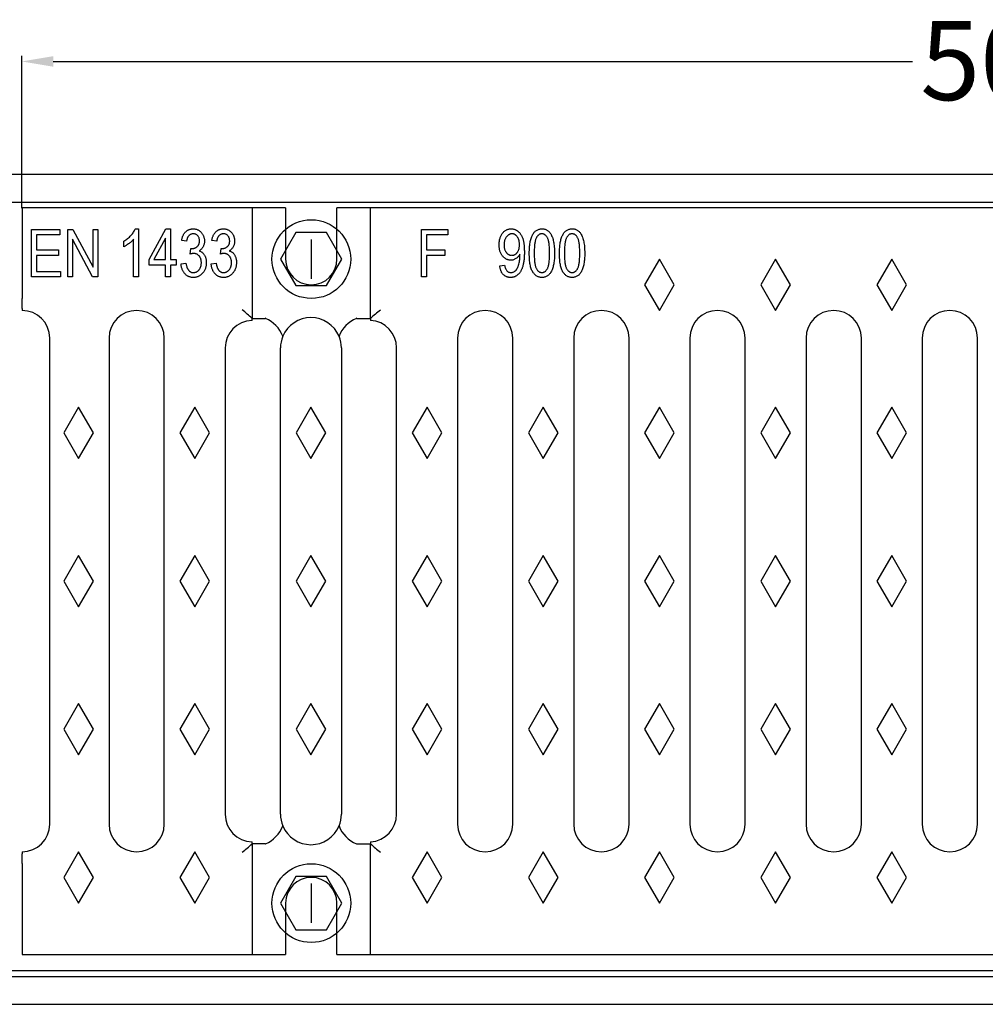
# Model space of a CAD drawing. Units: inches. Extents: x -829 to 876, y -724 to 369.
# Drawn here: x -1 to 243, y -686 to -437 of the extents above; entities that cross this region are included whole.
import ezdxf

# ---------------------------------------------------------------- set-up
doc = ezdxf.new("R2010")
doc.units = ezdxf.units.IN
for name, color, linetype in [('-D1-[Secció i Contorns]', 20, 'Continuous'), ('-D2- REJAS', 164, 'Continuous'), ('-D2-[Peça i El. Ppals]', 144, 'Continuous'), ('_COTAS', 10, 'Continuous')]:
    doc.layers.add(name, color=color, linetype=linetype)
doc.styles.add('DIN ACO', font='arial.ttf')
doc.dimstyles.new('ACO SANITARY GRAN', dxfattribs={"dimtxt": 20, "dimasz": 8, "dimexe": 1.4, "dimexo": 0, "dimgap": 2, "dimtad": 1, "dimdec": 1, "dimzin": 9, "dimtxsty": 'DIN ACO', "dimcen": 3, "dimclrd": 157, "dimclre": 157, "dimclrt": 256, "dimadec": 0, "dimazin": 0, "dimtfac": 0.875, "dimtdec": 1, "dimtmove": 2, "dimatfit": 3, "dimfxl": 1, "dimtolj": 1, "dimlwd": 25, "dimlwe": 25, "dimarcsym": 0})

# ---------------------------------------------------------------- blocks, each defined once
blk = doc.blocks.new('*D9')
at = {"layer": '_COTAS', "color": 157, "lineweight": 25, "transparency": 16777216}
for p, q in [((-0.57, -484.76), (-0.57, -446.24)), ((7.43, -447.64), (224.87, -447.64)), ((490.53, -447.64), (272.99, -447.64)), ((498.53, -484.66), (498.53, -446.24))]:
    blk.add_line(p, q, dxfattribs=at)
at = {"layer": '_COTAS', "color": 157, "transparency": 16777216}
for points in [[(7.43, -446.31), (7.43, -448.97), (-0.57, -447.64)], [(490.53, -446.31), (490.53, -448.97), (498.53, -447.64)]]:
    blk.add_solid(points, dxfattribs=at)
at = {"layer": 'Defpoints', "color": 0, "transparency": 16777216}
for p in [(-0.57, -447.64), (-0.57, -484.76), (498.53, -484.66)]:
    blk.add_point(p, dxfattribs=at)
at = {"layer": '_COTAS', "transparency": 16777216, "insert": (226.87, -437.43), "char_height": 20, "attachment_point": 1, "style": 'DIN ACO'}
blk.add_mtext('\\A1;500', dxfattribs=at)
blk = doc.blocks.new('Grelha F900')
at = {"layer": '-D2- REJAS'}
for p, q in [((-432.21, 189), (-498.91, 189)), ((-498.91, 189), (-498.91, 165.99)), ((-432.21, 189), (-432.21, 176)), ((-79.61, 189), (-419.21, 189)), ((-419.21, 176), (-419.21, 189)), ((-432.21, 13), (-432.21, 0)), ((-419.21, 0), (-419.21, 13)), ((-419.21, 0), (-79.61, 0)), ((-498.91, 0), (-432.21, 0))]:
    blk.add_line(p, q, dxfattribs=at)
for centre, start, end in [((-425.71, 176), 180, 0), ((-425.71, 13), 0, 180)]:
    blk.add_arc(centre, 6.5, start, end, dxfattribs=at)
at = {"layer": '-D2-[Peça i El. Ppals]'}
for p, q in [((-440.71, 189), (-440.71, 160.98)), ((-410.71, 160.97), (-410.71, 189)), ((-496.55, 171.5), (-496.55, 183.5)), ((-496.55, 183.5), (-489.38, 183.5)), ((-489.38, 182.1), (-495.3, 182.1)), ((-495.3, 182.1), (-495.3, 178.36)), ((-489.38, 183.5), (-489.38, 182.1)), ((-487.35, 171.5), (-487.35, 183.5)), ((-487.35, 183.5), (-486.03, 183.5)), ((-486.03, 183.5), (-480.96, 173.94)), ((-480.96, 173.94), (-480.96, 183.5)), ((-480.96, 183.5), (-479.72, 183.5)), ((-479.72, 183.5), (-479.72, 171.5)), ((-470.24, 183.66), (-469.43, 183.66)), ((-469.43, 183.66), (-469.43, 171.5)), ((-466.78, 175.86), (-462.5, 183.66)), ((-462.5, 183.66), (-461.33, 183.66)), ((-461.33, 183.66), (-461.33, 175.86)), ((-397.82, 183.5), (-391.12, 183.5)), ((-397.82, 171.5), (-397.82, 183.5)), ((-391.12, 182.1), (-396.57, 182.1)), ((-396.57, 182.1), (-396.57, 178.36)), ((-391.12, 183.5), (-391.12, 182.1)), ((-481.05, 171.5), (-486.11, 181.05)), ((-486.11, 181.05), (-486.11, 171.5)), ((-473.17, 179.14), (-473.17, 180.54)), ((-470.68, 171.5), (-470.68, 181.01)), ((-462.58, 181.29), (-465.55, 175.86)), ((-462.58, 175.86), (-462.58, 181.29)), ((-457.28, 180.54), (-458.52, 180.69)), ((-449.64, 180.54), (-450.89, 180.69)), ((-425.71, 181), (-425.71, 171)), ((-495.3, 178.36), (-489.69, 178.36)), ((-489.69, 176.95), (-495.3, 176.95)), ((-495.3, 176.95), (-495.3, 172.9)), ((-489.69, 178.36), (-489.69, 176.95)), ((-456.34, 177.26), (-456.19, 178.67)), ((-456.19, 178.67), (-456, 178.65)), ((-448.71, 177.26), (-448.55, 178.67)), ((-448.55, 178.67), (-448.36, 178.65)), ((-396.57, 178.36), (-391.89, 178.36)), ((-391.89, 176.95), (-396.57, 176.95)), ((-396.57, 176.95), (-396.57, 171.5)), ((-391.89, 178.36), (-391.89, 176.95)), ((-372.92, 176.94), (-372.92, 177.23)), ((-466.78, 174.46), (-466.78, 175.86)), ((-462.58, 174.46), (-466.78, 174.46)), ((-465.55, 175.86), (-462.58, 175.86)), ((-462.58, 171.5), (-462.58, 174.46)), ((-461.33, 175.86), (-459.93, 175.86)), ((-459.93, 174.46), (-461.33, 174.46)), ((-461.33, 174.46), (-461.33, 171.5)), ((-459.93, 175.86), (-459.93, 174.46)), ((-458.68, 174.77), (-457.43, 174.93)), ((-451.04, 174.77), (-449.8, 174.93)), ((-378.02, 174.31), (-376.78, 174.46)), ((-337.61, 176), (-341.36, 169.5)), ((-333.86, 169.5), (-337.61, 176)), ((-308.21, 176), (-311.96, 169.5)), ((-304.46, 169.5), (-308.21, 176)), ((-278.81, 176), (-282.56, 169.5)), ((-275.06, 169.5), (-278.81, 176)), ((-495.3, 172.9), (-489.22, 172.9)), ((-489.22, 172.9), (-489.22, 171.5)), ((-489.22, 171.5), (-496.55, 171.5)), ((-486.11, 171.5), (-487.35, 171.5)), ((-479.72, 171.5), (-481.05, 171.5)), ((-469.43, 171.5), (-470.68, 171.5)), ((-461.33, 171.5), (-462.58, 171.5)), ((-396.57, 171.5), (-397.82, 171.5)), ((-341.36, 169.5), (-337.61, 163)), ((-337.61, 163), (-333.86, 169.5)), ((-311.96, 169.5), (-308.21, 163)), ((-308.21, 163), (-304.46, 169.5)), ((-282.56, 169.5), (-278.81, 163)), ((-278.81, 163), (-275.06, 169.5)), ((-498.91, 163.5), (-498.91, 165.99)), ((-498.91, 163.5), (-498.91, 163)), ((-440.71, 160.98), (-440.72, 161)), ((-440.71, 161), (-437.42, 161)), ((-440.71, 160.5), (-440.71, 160.98)), ((-414.19, 161), (-410.71, 161)), ((-410.7, 160.99), (-410.71, 160.97)), ((-410.71, 160.97), (-410.71, 160.49)), ((-491.91, 33), (-491.91, 156)), ((-476.91, 156), (-476.91, 33)), ((-462.91, 33), (-462.91, 156)), ((-388.71, 156), (-388.71, 33)), ((-374.71, 33), (-374.71, 156)), ((-359.31, 156), (-359.31, 33)), ((-345.31, 33), (-345.31, 156)), ((-329.91, 156), (-329.91, 33)), ((-315.91, 33), (-315.91, 156)), ((-300.51, 156), (-300.51, 33)), ((-286.51, 33), (-286.51, 156)), ((-271.11, 156), (-271.11, 33)), ((-257.11, 33), (-257.11, 156)), ((-447.51, 153.5), (-447.51, 35.5)), ((-433.51, 35.5), (-433.51, 153.5)), ((-418.11, 153.5), (-418.11, 35.5)), ((-404.11, 35.5), (-404.11, 153.5)), ((-484.61, 138.5), (-488.36, 132)), ((-480.86, 132), (-484.61, 138.5)), ((-455.21, 138.5), (-458.96, 132)), ((-451.46, 132), (-455.21, 138.5)), ((-425.81, 138.5), (-429.56, 132)), ((-422.06, 132), (-425.81, 138.5)), ((-396.41, 138.5), (-400.16, 132)), ((-392.66, 132), (-396.41, 138.5)), ((-367.01, 138.5), (-370.76, 132)), ((-363.26, 132), (-367.01, 138.5)), ((-337.61, 138.5), (-341.36, 132)), ((-333.86, 132), (-337.61, 138.5)), ((-308.21, 138.5), (-311.96, 132)), ((-304.46, 132), (-308.21, 138.5)), ((-278.81, 138.5), (-282.56, 132)), ((-275.06, 132), (-278.81, 138.5)), ((-488.36, 132), (-484.61, 125.5)), ((-484.61, 125.5), (-480.86, 132)), ((-458.96, 132), (-455.21, 125.5)), ((-455.21, 125.5), (-451.46, 132)), ((-429.56, 132), (-425.81, 125.5)), ((-425.81, 125.5), (-422.06, 132)), ((-400.16, 132), (-396.41, 125.5)), ((-396.41, 125.5), (-392.66, 132)), ((-370.76, 132), (-367.01, 125.5)), ((-367.01, 125.5), (-363.26, 132)), ((-341.36, 132), (-337.61, 125.5)), ((-337.61, 125.5), (-333.86, 132)), ((-311.96, 132), (-308.21, 125.5)), ((-308.21, 125.5), (-304.46, 132)), ((-282.56, 132), (-278.81, 125.5)), ((-278.81, 125.5), (-275.06, 132)), ((-484.61, 101), (-488.36, 94.5)), ((-480.86, 94.5), (-484.61, 101)), ((-455.21, 101), (-458.96, 94.5)), ((-451.46, 94.5), (-455.21, 101)), ((-425.81, 101), (-429.56, 94.5)), ((-422.06, 94.5), (-425.81, 101)), ((-396.41, 101), (-400.16, 94.5)), ((-392.66, 94.5), (-396.41, 101)), ((-367.01, 101), (-370.76, 94.5)), ((-363.26, 94.5), (-367.01, 101)), ((-337.61, 101), (-341.36, 94.5)), ((-333.86, 94.5), (-337.61, 101)), ((-308.21, 101), (-311.96, 94.5)), ((-304.46, 94.5), (-308.21, 101)), ((-278.81, 101), (-282.56, 94.5)), ((-275.06, 94.5), (-278.81, 101)), ((-488.36, 94.5), (-484.61, 88)), ((-484.61, 88), (-480.86, 94.5)), ((-458.96, 94.5), (-455.21, 88)), ((-455.21, 88), (-451.46, 94.5)), ((-429.56, 94.5), (-425.81, 88)), ((-425.81, 88), (-422.06, 94.5)), ((-400.16, 94.5), (-396.41, 88)), ((-396.41, 88), (-392.66, 94.5)), ((-370.76, 94.5), (-367.01, 88)), ((-367.01, 88), (-363.26, 94.5)), ((-341.36, 94.5), (-337.61, 88)), ((-337.61, 88), (-333.86, 94.5)), ((-311.96, 94.5), (-308.21, 88)), ((-308.21, 88), (-304.46, 94.5)), ((-282.56, 94.5), (-278.81, 88)), ((-278.81, 88), (-275.06, 94.5)), ((-484.61, 63.5), (-488.36, 57)), ((-480.86, 57), (-484.61, 63.5)), ((-455.21, 63.5), (-458.96, 57)), ((-451.46, 57), (-455.21, 63.5)), ((-425.81, 63.5), (-429.56, 57)), ((-422.06, 57), (-425.81, 63.5)), ((-396.41, 63.5), (-400.16, 57)), ((-392.66, 57), (-396.41, 63.5)), ((-367.01, 63.5), (-370.76, 57)), ((-363.26, 57), (-367.01, 63.5)), ((-337.61, 63.5), (-341.36, 57)), ((-333.86, 57), (-337.61, 63.5)), ((-308.21, 63.5), (-311.96, 57)), ((-304.46, 57), (-308.21, 63.5)), ((-278.81, 63.5), (-282.56, 57)), ((-275.06, 57), (-278.81, 63.5)), ((-488.36, 57), (-484.61, 50.5)), ((-484.61, 50.5), (-480.86, 57)), ((-458.96, 57), (-455.21, 50.5)), ((-455.21, 50.5), (-451.46, 57)), ((-429.56, 57), (-425.81, 50.5)), ((-425.81, 50.5), (-422.06, 57)), ((-400.16, 57), (-396.41, 50.5)), ((-396.41, 50.5), (-392.66, 57)), ((-370.76, 57), (-367.01, 50.5)), ((-367.01, 50.5), (-363.26, 57)), ((-341.36, 57), (-337.61, 50.5)), ((-337.61, 50.5), (-333.86, 57)), ((-311.96, 57), (-308.21, 50.5)), ((-308.21, 50.5), (-304.46, 57)), ((-282.56, 57), (-278.81, 50.5)), ((-278.81, 50.5), (-275.06, 57)), ((-440.72, 28), (-440.71, 28.02)), ((-440.71, 28.02), (-440.71, 28.5)), ((-440.71, 28.02), (-440.71, 0)), ((-437.42, 28), (-440.71, 28)), ((-414.19, 28), (-410.71, 28)), ((-410.71, 28.51), (-410.71, 28.03)), ((-410.71, 0), (-410.71, 28.03)), ((-410.71, 28.03), (-410.7, 28.01)), ((-498.91, 26), (-498.91, 25.5)), ((-498.91, 23.01), (-498.91, 25.5)), ((-484.61, 26), (-488.36, 19.5)), ((-480.86, 19.5), (-484.61, 26)), ((-455.21, 26), (-458.96, 19.5)), ((-451.46, 19.5), (-455.21, 26)), ((-396.41, 26), (-400.16, 19.5)), ((-392.66, 19.5), (-396.41, 26)), ((-367.01, 26), (-370.76, 19.5)), ((-363.26, 19.5), (-367.01, 26)), ((-337.61, 26), (-341.36, 19.5)), ((-333.86, 19.5), (-337.61, 26)), ((-308.21, 26), (-311.96, 19.5)), ((-304.46, 19.5), (-308.21, 26)), ((-278.81, 26), (-282.56, 19.5)), ((-275.06, 19.5), (-278.81, 26)), ((-498.91, 23.01), (-498.91, 0)), ((-488.36, 19.5), (-484.61, 13)), ((-484.61, 13), (-480.86, 19.5)), ((-458.96, 19.5), (-455.21, 13)), ((-455.21, 13), (-451.46, 19.5)), ((-425.71, 18), (-425.71, 8)), ((-400.16, 19.5), (-396.41, 13)), ((-396.41, 13), (-392.66, 19.5)), ((-370.76, 19.5), (-367.01, 13)), ((-367.01, 13), (-363.26, 19.5)), ((-341.36, 19.5), (-337.61, 13)), ((-337.61, 13), (-333.86, 19.5)), ((-311.96, 19.5), (-308.21, 13)), ((-308.21, 13), (-304.46, 19.5)), ((-282.56, 19.5), (-278.81, 13)), ((-278.81, 13), (-275.06, 19.5))]:
    blk.add_line(p, q, dxfattribs=at)
for points in [[(-429.59, 182.72), (-433.47, 176), (-429.59, 169.28), (-421.83, 169.28), (-417.95, 176), (-421.83, 182.72)], [(-429.59, 19.72), (-433.47, 13), (-429.59, 6.28), (-421.83, 6.28), (-417.95, 13), (-421.83, 19.72)]]:
    blk.add_lwpolyline(points, close=True, dxfattribs=at)
for centre in [(-425.71, 176), (-425.71, 13)]:
    blk.add_circle(centre, 9.96, dxfattribs=at)
for centre, radius, start, end in [((-498.91, 156), 7, 0, 90), ((-469.91, 156), 7, 0, 180), ((-459.27, 141.74), 26.74, 46.0712, 53.0856), ((-392.14, 141.2), 27.13, 126.3241, 133.1693), ((-381.71, 156), 7, 0, 180), ((-352.31, 156), 7, 0, 180), ((-322.91, 156), 7, 0, 180), ((-293.51, 156), 7, 0, 180), ((-264.11, 156), 7, 0, 180), ((-440.51, 153.5), 7, 91.6372, 180), ((-440.51, 153.5), 8.15, 21.3216, 66.928), ((-425.81, 153.5), 7.7, 22.638, 157.362), ((-411.11, 153.5), 8.15, 113.072, 158.6784), ((-411.11, 153.5), 7, 0, 86.7242), ((-425.81, 153.5), 7.7, 157.362, 180), ((-425.81, 153.5), 7.7, 0, 22.638), ((-440.51, 35.5), 7, 180, 268.3628), ((-425.81, 35.5), 7.7, 180, 202.638), ((-425.81, 35.5), 7.7, 337.362, 0), ((-411.11, 35.5), 7, 273.2758, 0), ((-498.91, 33), 7, 270, 0), ((-469.91, 33), 7, 180, 0), ((-440.51, 35.5), 8.15, 293.072, 338.6784), ((-425.81, 35.5), 7.7, 202.638, 337.362), ((-411.11, 35.5), 8.15, 201.3216, 246.928), ((-381.71, 33), 7, 180, 0), ((-352.31, 33), 7, 180, 0), ((-322.91, 33), 7, 180, 0), ((-293.51, 33), 7, 180, 0), ((-264.11, 33), 7, 180, 0), ((-459.27, 47.26), 26.74, 306.9144, 313.9288), ((-392.14, 47.8), 27.13, 226.8307, 233.6759)]:
    blk.add_arc(centre, radius, start, end, dxfattribs=at)
for centre, major_axis, start_param, end_param in [((-437.43, 154), (4.96, 4.96), 0.769436, 0.784789), ((-414.19, 154), (4.96, -4.96), 2.356803, 2.372157), ((-437.43, 35), (4.96, -4.96), 5.498396, 5.513749), ((-414.19, 35), (4.96, 4.96), 3.911029, 3.926382)]:
    blk.add_ellipse(centre, major_axis=major_axis, ratio=0.998783, start_param=start_param, end_param=end_param, dxfattribs=at)
for points, knots in [([(-473.17, 180.54), (-473, 180.64), (-472.67, 180.84), (-472.2, 181.19), (-471.76, 181.57), (-471.35, 181.98), (-470.99, 182.4), (-470.68, 182.82), (-470.43, 183.23), (-470.3, 183.52), (-470.24, 183.66)], [0, 0, 0, 0, 0.135284, 0.26941, 0.402801, 0.536191, 0.665211, 0.785343, 0.896318, 1, 1, 1, 1]), ([(-458.52, 180.69), (-458.5, 180.81), (-458.46, 181.05), (-458.38, 181.38), (-458.28, 181.69), (-458.16, 181.98), (-458.02, 182.25), (-457.87, 182.49), (-457.7, 182.71), (-457.51, 182.91), (-457.31, 183.09), (-457.09, 183.24), (-456.87, 183.37), (-456.63, 183.47), (-456.38, 183.56), (-456.13, 183.61), (-455.86, 183.65), (-455.68, 183.65), (-455.59, 183.66)], [0, 0, 0, 0, 0.0787344, 0.1535873, 0.224356, 0.2921102, 0.3570934, 0.4197681, 0.4806494, 0.5402799, 0.5989478, 0.6560317, 0.7123344, 0.7681152, 0.8246273, 0.8817432, 0.9400191, 1, 1, 1, 1]), ([(-455.55, 182.41), (-455.66, 182.4), (-455.87, 182.39), (-456.17, 182.3), (-456.45, 182.16), (-456.66, 181.98), (-456.8, 181.82), (-456.9, 181.68), (-456.99, 181.53), (-457.07, 181.36), (-457.14, 181.18), (-457.19, 180.98), (-457.24, 180.76), (-457.27, 180.62), (-457.28, 180.54)], [0, 0, 0, 0, 0.115765, 0.225203, 0.334943, 0.448158, 0.50712, 0.567286, 0.630622, 0.696558, 0.766266, 0.840094, 0.917481, 1, 1, 1, 1]), ([(-455.59, 183.66), (-455.49, 183.65), (-455.3, 183.65), (-455.02, 183.6), (-454.75, 183.54), (-454.49, 183.44), (-454.25, 183.31), (-454.01, 183.16), (-453.79, 182.98), (-453.58, 182.77), (-453.39, 182.54), (-453.22, 182.3), (-453.07, 182.04), (-452.96, 181.77), (-452.87, 181.48), (-452.8, 181.18), (-452.76, 180.86), (-452.76, 180.64), (-452.76, 180.53)], [0, 0, 0, 0, 0.061722, 0.121428, 0.180226, 0.23843, 0.296817, 0.356015, 0.417175, 0.480545, 0.54415, 0.607086, 0.669928, 0.732369, 0.796429, 0.862167, 0.929503, 1, 1, 1, 1]), ([(-454, 180.6), (-454.01, 180.73), (-454.02, 180.98), (-454.1, 181.34), (-454.25, 181.65), (-454.44, 181.92), (-454.68, 182.13), (-454.95, 182.3), (-455.24, 182.39), (-455.45, 182.4), (-455.55, 182.41)], [0, 0, 0, 0, 0.146093, 0.280765, 0.407853, 0.533013, 0.654305, 0.768539, 0.88212, 1, 1, 1, 1]), ([(-450.89, 180.69), (-450.87, 180.81), (-450.83, 181.05), (-450.74, 181.38), (-450.64, 181.69), (-450.52, 181.98), (-450.39, 182.25), (-450.23, 182.49), (-450.06, 182.71), (-449.87, 182.91), (-449.67, 183.09), (-449.45, 183.24), (-449.23, 183.37), (-448.99, 183.47), (-448.75, 183.56), (-448.49, 183.61), (-448.22, 183.65), (-448.04, 183.65), (-447.95, 183.66)], [0, 0, 0, 0, 0.078734, 0.153587, 0.224356, 0.29211, 0.357093, 0.419768, 0.480649, 0.54028, 0.598948, 0.656032, 0.712334, 0.768115, 0.824627, 0.881743, 0.940019, 1, 1, 1, 1]), ([(-447.92, 182.41), (-448.02, 182.4), (-448.24, 182.39), (-448.54, 182.3), (-448.82, 182.16), (-449.02, 181.98), (-449.16, 181.82), (-449.26, 181.68), (-449.35, 181.53), (-449.43, 181.36), (-449.5, 181.18), (-449.56, 180.98), (-449.61, 180.76), (-449.63, 180.62), (-449.64, 180.54)], [0, 0, 0, 0, 0.115765, 0.225203, 0.334943, 0.448158, 0.50712, 0.567286, 0.630622, 0.696558, 0.766266, 0.840094, 0.917481, 1, 1, 1, 1]), ([(-447.95, 183.66), (-447.85, 183.65), (-447.66, 183.65), (-447.38, 183.6), (-447.11, 183.54), (-446.86, 183.44), (-446.61, 183.31), (-446.38, 183.16), (-446.15, 182.98), (-445.94, 182.77), (-445.75, 182.54), (-445.58, 182.3), (-445.44, 182.04), (-445.32, 181.77), (-445.23, 181.48), (-445.17, 181.18), (-445.13, 180.86), (-445.12, 180.64), (-445.12, 180.53)], [0, 0, 0, 0, 0.061722, 0.121428, 0.180226, 0.23843, 0.296817, 0.356015, 0.417175, 0.480545, 0.54415, 0.607086, 0.669928, 0.732369, 0.796429, 0.862167, 0.929503, 1, 1, 1, 1]), ([(-446.37, 180.6), (-446.37, 180.73), (-446.38, 180.98), (-446.47, 181.34), (-446.61, 181.65), (-446.81, 181.92), (-447.05, 182.13), (-447.31, 182.3), (-447.61, 182.39), (-447.81, 182.4), (-447.92, 182.41)], [0, 0, 0, 0, 0.146093, 0.280765, 0.407853, 0.533013, 0.654305, 0.768539, 0.88212, 1, 1, 1, 1]), ([(-378.18, 179.62), (-378.18, 179.77), (-378.17, 180.07), (-378.13, 180.5), (-378.06, 180.91), (-377.96, 181.29), (-377.84, 181.65), (-377.69, 181.99), (-377.51, 182.29), (-377.3, 182.58), (-377.07, 182.83), (-376.83, 183.05), (-376.57, 183.24), (-376.3, 183.39), (-376.03, 183.51), (-375.73, 183.59), (-375.43, 183.65), (-375.22, 183.65), (-375.12, 183.66)], [0, 0, 0, 0, 0.080536, 0.157505, 0.230394, 0.299825, 0.366802, 0.431319, 0.494218, 0.556377, 0.61672, 0.674312, 0.730014, 0.783992, 0.837405, 0.890678, 0.94439, 1, 1, 1, 1]), ([(-374.93, 182.41), (-375, 182.41), (-375.12, 182.4), (-375.31, 182.36), (-375.5, 182.3), (-375.67, 182.21), (-375.85, 182.1), (-376.01, 181.97), (-376.17, 181.81), (-376.33, 181.62), (-376.47, 181.42), (-376.6, 181.2), (-376.7, 180.96), (-376.78, 180.7), (-376.85, 180.44), (-376.9, 180.15), (-376.93, 179.84), (-376.93, 179.64), (-376.93, 179.53)], [0, 0, 0, 0, 0.049725, 0.099003, 0.148069, 0.199199, 0.251473, 0.306809, 0.364999, 0.427413, 0.491895, 0.556876, 0.624102, 0.693033, 0.764335, 0.839414, 0.917671, 1, 1, 1, 1]), ([(-375.12, 183.66), (-375.04, 183.65), (-374.9, 183.65), (-374.67, 183.62), (-374.46, 183.57), (-374.24, 183.51), (-374.03, 183.42), (-373.83, 183.31), (-373.62, 183.19), (-373.43, 183.05), (-373.24, 182.89), (-373.06, 182.71), (-372.89, 182.51), (-372.73, 182.3), (-372.59, 182.06), (-372.45, 181.81), (-372.33, 181.54), (-372.21, 181.25), (-372.11, 180.93), (-372.03, 180.59), (-371.95, 180.21), (-371.89, 179.8), (-371.85, 179.36), (-371.81, 178.88), (-371.8, 178.37), (-371.79, 178.02), (-371.79, 177.84)], [0, 0, 0, 0, 0.029993, 0.059888, 0.089528, 0.119197, 0.149562, 0.180297, 0.211856, 0.244494, 0.277773, 0.311858, 0.346514, 0.382146, 0.418846, 0.457031, 0.496816, 0.538066, 0.581842, 0.629554, 0.680974, 0.736294, 0.795893, 0.859568, 0.927688, 1, 1, 1, 1]), ([(-373.04, 179.65), (-373.04, 179.76), (-373.04, 179.96), (-373.07, 180.26), (-373.11, 180.54), (-373.18, 180.8), (-373.26, 181.04), (-373.36, 181.27), (-373.47, 181.48), (-373.61, 181.67), (-373.75, 181.85), (-373.9, 182), (-374.06, 182.12), (-374.22, 182.23), (-374.39, 182.31), (-374.57, 182.37), (-374.75, 182.4), (-374.87, 182.41), (-374.93, 182.41)], [0, 0, 0, 0, 0.084125, 0.164593, 0.240408, 0.31338, 0.382555, 0.449321, 0.514019, 0.577253, 0.638317, 0.695452, 0.750134, 0.801879, 0.852123, 0.901149, 0.950623, 1, 1, 1, 1]), ([(-370.54, 177.5), (-370.54, 177.74), (-370.54, 178.22), (-370.5, 178.91), (-370.44, 179.55), (-370.35, 180.15), (-370.24, 180.7), (-370.1, 181.21), (-369.93, 181.67), (-369.75, 182.09), (-369.53, 182.45), (-369.29, 182.78), (-369.03, 183.05), (-368.74, 183.27), (-368.42, 183.44), (-368.08, 183.57), (-367.72, 183.64), (-367.47, 183.65), (-367.34, 183.66)], [0, 0, 0, 0, 0.0951435, 0.1847458, 0.2683085, 0.3466242, 0.4193377, 0.4872737, 0.5502488, 0.6091667, 0.663948, 0.7154823, 0.7640416, 0.810981, 0.8569367, 0.9028762, 0.9504445, 1, 1, 1, 1]), ([(-367.39, 182.41), (-367.46, 182.41), (-367.59, 182.4), (-367.79, 182.35), (-367.97, 182.27), (-368.15, 182.16), (-368.31, 182.01), (-368.47, 181.84), (-368.62, 181.63), (-368.76, 181.39), (-368.89, 181.11), (-369, 180.77), (-369.09, 180.36), (-369.17, 179.91), (-369.22, 179.39), (-369.27, 178.81), (-369.29, 178.17), (-369.3, 177.73), (-369.3, 177.5)], [0, 0, 0, 0, 0.034819, 0.06892, 0.103451, 0.13905, 0.177175, 0.21794, 0.261904, 0.309765, 0.363214, 0.425621, 0.496913, 0.577674, 0.668027, 0.768682, 0.879294, 1, 1, 1, 1]), ([(-365.4, 177.5), (-365.4, 177.73), (-365.41, 178.18), (-365.43, 178.82), (-365.47, 179.41), (-365.53, 179.93), (-365.61, 180.39), (-365.7, 180.79), (-365.82, 181.13), (-365.95, 181.41), (-366.09, 181.65), (-366.25, 181.85), (-366.41, 182.02), (-366.59, 182.16), (-366.77, 182.27), (-366.97, 182.35), (-367.18, 182.4), (-367.32, 182.41), (-367.39, 182.41)], [0, 0, 0, 0, 0.120386, 0.230808, 0.330568, 0.420621, 0.500329, 0.570787, 0.632115, 0.684661, 0.731402, 0.774955, 0.815745, 0.853801, 0.890717, 0.92673, 0.963134, 1, 1, 1, 1]), ([(-367.34, 183.66), (-367.23, 183.65), (-367, 183.65), (-366.68, 183.59), (-366.37, 183.49), (-366.08, 183.35), (-365.82, 183.16), (-365.57, 182.95), (-365.34, 182.69), (-365.2, 182.49), (-365.13, 182.39)], [0, 0, 0, 0, 0.128045, 0.251451, 0.371573, 0.490412, 0.610201, 0.733809, 0.863176, 1, 1, 1, 1]), ([(-365.13, 182.39), (-365.05, 182.25), (-364.89, 181.97), (-364.69, 181.5), (-364.53, 180.97), (-364.39, 180.39), (-364.29, 179.74), (-364.21, 179.05), (-364.16, 178.29), (-364.16, 177.77), (-364.15, 177.5)], [0, 0, 0, 0, 0.093218, 0.193857, 0.303162, 0.4216, 0.550536, 0.68926, 0.838973, 1, 1, 1, 1]), ([(-362.91, 177.5), (-362.91, 177.74), (-362.9, 178.22), (-362.86, 178.91), (-362.8, 179.55), (-362.71, 180.15), (-362.6, 180.7), (-362.46, 181.21), (-362.3, 181.67), (-362.11, 182.09), (-361.89, 182.45), (-361.66, 182.78), (-361.39, 183.05), (-361.1, 183.27), (-360.79, 183.44), (-360.45, 183.57), (-360.08, 183.64), (-359.83, 183.65), (-359.71, 183.66)], [0, 0, 0, 0, 0.0951435, 0.1847458, 0.2683085, 0.3466242, 0.4193377, 0.4872737, 0.5502488, 0.6091667, 0.663948, 0.7154823, 0.7640416, 0.810981, 0.8569367, 0.9028762, 0.9504445, 1, 1, 1, 1]), ([(-359.76, 182.41), (-359.82, 182.41), (-359.96, 182.4), (-360.15, 182.35), (-360.33, 182.27), (-360.51, 182.16), (-360.67, 182.01), (-360.83, 181.84), (-360.98, 181.63), (-361.13, 181.39), (-361.25, 181.11), (-361.36, 180.77), (-361.45, 180.36), (-361.53, 179.91), (-361.59, 179.39), (-361.63, 178.81), (-361.65, 178.17), (-361.66, 177.73), (-361.66, 177.5)], [0, 0, 0, 0, 0.034819, 0.06892, 0.103451, 0.13905, 0.177175, 0.21794, 0.261904, 0.309765, 0.363214, 0.425621, 0.496913, 0.577674, 0.668027, 0.768682, 0.879294, 1, 1, 1, 1]), ([(-357.76, 177.5), (-357.77, 177.73), (-357.77, 178.18), (-357.79, 178.82), (-357.84, 179.41), (-357.9, 179.93), (-357.97, 180.39), (-358.07, 180.79), (-358.18, 181.13), (-358.31, 181.41), (-358.46, 181.65), (-358.61, 181.85), (-358.78, 182.02), (-358.95, 182.16), (-359.14, 182.27), (-359.33, 182.35), (-359.54, 182.4), (-359.69, 182.41), (-359.76, 182.41)], [0, 0, 0, 0, 0.120386, 0.230808, 0.330568, 0.420621, 0.500329, 0.570787, 0.632115, 0.684661, 0.731402, 0.774955, 0.815745, 0.853801, 0.890717, 0.92673, 0.963134, 1, 1, 1, 1]), ([(-359.71, 183.66), (-359.59, 183.65), (-359.37, 183.65), (-359.04, 183.59), (-358.73, 183.49), (-358.45, 183.35), (-358.18, 183.16), (-357.93, 182.95), (-357.7, 182.69), (-357.57, 182.49), (-357.5, 182.39)], [0, 0, 0, 0, 0.128045, 0.251451, 0.371573, 0.490412, 0.610201, 0.733809, 0.863176, 1, 1, 1, 1]), ([(-357.5, 182.39), (-357.42, 182.25), (-357.25, 181.97), (-357.06, 181.5), (-356.89, 180.97), (-356.75, 180.39), (-356.65, 179.74), (-356.57, 179.05), (-356.53, 178.29), (-356.52, 177.77), (-356.52, 177.5)], [0, 0, 0, 0, 0.093218, 0.193857, 0.303162, 0.4216, 0.550536, 0.68926, 0.838973, 1, 1, 1, 1]), ([(-470.68, 181.01), (-470.76, 180.92), (-470.91, 180.74), (-471.19, 180.48), (-471.5, 180.21), (-471.84, 179.95), (-472.18, 179.7), (-472.53, 179.48), (-472.85, 179.29), (-473.07, 179.19), (-473.17, 179.14)], [0, 0, 0, 0, 0.111569, 0.231228, 0.361627, 0.501035, 0.640157, 0.769329, 0.889276, 1, 1, 1, 1]), ([(-456, 178.65), (-455.93, 178.65), (-455.78, 178.65), (-455.58, 178.68), (-455.38, 178.72), (-455.2, 178.78), (-455.02, 178.86), (-454.86, 178.95), (-454.7, 179.06), (-454.56, 179.18), (-454.43, 179.32), (-454.31, 179.47), (-454.22, 179.63), (-454.14, 179.8), (-454.08, 179.99), (-454.03, 180.18), (-454.01, 180.39), (-454.01, 180.53), (-454, 180.6)], [0, 0, 0, 0, 0.069029, 0.134699, 0.198856, 0.260636, 0.320385, 0.380768, 0.440336, 0.500789, 0.561123, 0.621432, 0.680857, 0.74052, 0.801803, 0.865366, 0.93094, 1, 1, 1, 1]), ([(-452.76, 180.53), (-452.76, 180.4), (-452.77, 180.14), (-452.84, 179.76), (-452.95, 179.4), (-453.11, 179.08), (-453.3, 178.77), (-453.54, 178.51), (-453.8, 178.27), (-454.01, 178.15), (-454.11, 178.08)], [0, 0, 0, 0, 0.136264, 0.266121, 0.391535, 0.515483, 0.637212, 0.757167, 0.877123, 1, 1, 1, 1]), ([(-448.36, 178.65), (-448.29, 178.65), (-448.15, 178.65), (-447.94, 178.68), (-447.74, 178.72), (-447.56, 178.78), (-447.38, 178.86), (-447.22, 178.95), (-447.06, 179.06), (-446.92, 179.18), (-446.79, 179.32), (-446.68, 179.47), (-446.58, 179.63), (-446.5, 179.8), (-446.44, 179.99), (-446.4, 180.18), (-446.37, 180.39), (-446.37, 180.53), (-446.37, 180.6)], [0, 0, 0, 0, 0.069029, 0.134699, 0.198856, 0.260636, 0.320385, 0.380768, 0.440336, 0.500789, 0.561123, 0.621432, 0.680857, 0.74052, 0.801803, 0.865366, 0.93094, 1, 1, 1, 1]), ([(-445.12, 180.53), (-445.12, 180.4), (-445.13, 180.14), (-445.2, 179.76), (-445.31, 179.4), (-445.47, 179.08), (-445.67, 178.77), (-445.9, 178.51), (-446.17, 178.27), (-446.37, 178.15), (-446.47, 178.08)], [0, 0, 0, 0, 0.136264, 0.266121, 0.391535, 0.515483, 0.637212, 0.757167, 0.877123, 1, 1, 1, 1]), ([(-375.23, 175.71), (-375.33, 175.71), (-375.53, 175.72), (-375.81, 175.77), (-376.09, 175.85), (-376.36, 175.97), (-376.61, 176.11), (-376.86, 176.3), (-377.09, 176.51), (-377.31, 176.75), (-377.52, 177.03), (-377.7, 177.33), (-377.85, 177.65), (-377.97, 178), (-378.07, 178.37), (-378.13, 178.76), (-378.17, 179.19), (-378.18, 179.47), (-378.18, 179.62)], [0, 0, 0, 0, 0.054041, 0.106965, 0.159454, 0.212558, 0.266093, 0.321561, 0.379328, 0.440243, 0.502666, 0.56644, 0.631276, 0.698401, 0.768482, 0.841785, 0.918806, 1, 1, 1, 1]), ([(-376.93, 179.53), (-376.93, 179.44), (-376.93, 179.25), (-376.9, 178.97), (-376.85, 178.72), (-376.79, 178.47), (-376.71, 178.25), (-376.61, 178.03), (-376.49, 177.83), (-376.36, 177.65), (-376.21, 177.49), (-376.05, 177.34), (-375.89, 177.23), (-375.71, 177.13), (-375.54, 177.05), (-375.35, 177), (-375.16, 176.96), (-375.02, 176.96), (-374.96, 176.95)], [0, 0, 0, 0, 0.079399, 0.155081, 0.226839, 0.296324, 0.362686, 0.427364, 0.491027, 0.553973, 0.614906, 0.673444, 0.729809, 0.784027, 0.837628, 0.890836, 0.94479, 1, 1, 1, 1]), ([(-374.96, 176.95), (-374.89, 176.96), (-374.76, 176.96), (-374.57, 176.99), (-374.39, 177.05), (-374.21, 177.13), (-374.04, 177.23), (-373.89, 177.35), (-373.73, 177.49), (-373.59, 177.66), (-373.46, 177.84), (-373.35, 178.05), (-373.25, 178.27), (-373.17, 178.51), (-373.11, 178.77), (-373.07, 179.05), (-373.04, 179.34), (-373.04, 179.55), (-373.04, 179.65)], [0, 0, 0, 0, 0.053435, 0.105502, 0.156526, 0.208141, 0.260424, 0.31442, 0.370321, 0.429599, 0.490986, 0.554045, 0.619496, 0.687376, 0.759086, 0.835078, 0.91502, 1, 1, 1, 1]), ([(-455.48, 177.42), (-455.54, 177.42), (-455.67, 177.42), (-455.88, 177.38), (-456.1, 177.33), (-456.26, 177.28), (-456.34, 177.26)], [0, 0, 0, 0, 0.208161, 0.443743, 0.707986, 1, 1, 1, 1]), ([(-453.54, 175.1), (-453.54, 175.19), (-453.54, 175.35), (-453.57, 175.6), (-453.61, 175.83), (-453.67, 176.04), (-453.75, 176.25), (-453.85, 176.44), (-453.96, 176.62), (-454.1, 176.79), (-454.24, 176.93), (-454.39, 177.07), (-454.55, 177.18), (-454.72, 177.27), (-454.9, 177.33), (-455.09, 177.39), (-455.28, 177.42), (-455.41, 177.42), (-455.48, 177.42)], [0, 0, 0, 0, 0.0755317, 0.1470578, 0.2158553, 0.2825051, 0.3471197, 0.4107715, 0.4731814, 0.5355995, 0.5966026, 0.656248, 0.7136688, 0.769949, 0.8261511, 0.8828292, 0.940268, 1, 1, 1, 1]), ([(-454.11, 178.08), (-454.01, 178.06), (-453.83, 178), (-453.58, 177.87), (-453.34, 177.72), (-453.14, 177.54), (-452.95, 177.34), (-452.79, 177.1), (-452.65, 176.83), (-452.52, 176.53), (-452.42, 176.2), (-452.34, 175.86), (-452.3, 175.49), (-452.29, 175.24), (-452.29, 175.12)], [0, 0, 0, 0, 0.078766, 0.153899, 0.226583, 0.298345, 0.371388, 0.447855, 0.529393, 0.616012, 0.707098, 0.80074, 0.89809, 1, 1, 1, 1]), ([(-447.85, 177.42), (-447.91, 177.42), (-448.04, 177.42), (-448.24, 177.38), (-448.47, 177.33), (-448.62, 177.28), (-448.71, 177.26)], [0, 0, 0, 0, 0.208161, 0.443743, 0.707986, 1, 1, 1, 1]), ([(-445.9, 175.1), (-445.9, 175.19), (-445.91, 175.35), (-445.93, 175.6), (-445.97, 175.83), (-446.04, 176.04), (-446.11, 176.25), (-446.21, 176.44), (-446.33, 176.62), (-446.46, 176.79), (-446.6, 176.93), (-446.76, 177.07), (-446.92, 177.18), (-447.09, 177.27), (-447.27, 177.33), (-447.45, 177.39), (-447.65, 177.42), (-447.78, 177.42), (-447.85, 177.42)], [0, 0, 0, 0, 0.0755317, 0.1470578, 0.2158553, 0.2825051, 0.3471197, 0.4107715, 0.4731814, 0.5355995, 0.5966026, 0.656248, 0.7136688, 0.769949, 0.8261511, 0.8828292, 0.940268, 1, 1, 1, 1]), ([(-446.47, 178.08), (-446.38, 178.06), (-446.19, 178), (-445.94, 177.87), (-445.71, 177.72), (-445.5, 177.54), (-445.32, 177.34), (-445.15, 177.1), (-445.01, 176.83), (-444.88, 176.53), (-444.78, 176.2), (-444.7, 175.86), (-444.66, 175.49), (-444.66, 175.24), (-444.65, 175.12)], [0, 0, 0, 0, 0.078766, 0.153899, 0.226583, 0.298345, 0.371388, 0.447855, 0.529393, 0.616012, 0.707098, 0.80074, 0.89809, 1, 1, 1, 1]), ([(-371.79, 177.84), (-371.79, 177.64), (-371.79, 177.25), (-371.82, 176.68), (-371.85, 176.15), (-371.9, 175.64), (-371.97, 175.18), (-372.05, 174.75), (-372.14, 174.35), (-372.25, 173.99), (-372.37, 173.66), (-372.5, 173.35), (-372.64, 173.06), (-372.79, 172.8), (-372.95, 172.56), (-373.13, 172.34), (-373.31, 172.15), (-373.5, 171.98), (-373.7, 171.83), (-373.91, 171.7), (-374.12, 171.59), (-374.34, 171.5), (-374.57, 171.43), (-374.8, 171.38), (-375.04, 171.35), (-375.2, 171.35), (-375.28, 171.34)], [0, 0, 0, 0, 0.073534, 0.142666, 0.208044, 0.269112, 0.326304, 0.379395, 0.429018, 0.474881, 0.517842, 0.558642, 0.59736, 0.63443, 0.66946, 0.703215, 0.735512, 0.766806, 0.797107, 0.826806, 0.855711, 0.884288, 0.9128, 0.941646, 0.970624, 1, 1, 1, 1]), ([(-372.92, 177.23), (-372.98, 177.12), (-373.11, 176.9), (-373.35, 176.6), (-373.62, 176.33), (-373.92, 176.11), (-374.24, 175.94), (-374.57, 175.8), (-374.9, 175.72), (-375.12, 175.71), (-375.23, 175.71)], [0, 0, 0, 0, 0.134618, 0.265705, 0.394856, 0.524197, 0.650554, 0.770487, 0.885702, 1, 1, 1, 1]), ([(-375.17, 172.59), (-375.07, 172.6), (-374.87, 172.61), (-374.59, 172.69), (-374.32, 172.82), (-374.11, 172.97), (-373.96, 173.12), (-373.84, 173.25), (-373.73, 173.41), (-373.63, 173.58), (-373.53, 173.78), (-373.43, 173.99), (-373.34, 174.23), (-373.22, 174.57), (-373.09, 175.03), (-372.99, 175.63), (-372.93, 176.27), (-372.92, 176.71), (-372.92, 176.94)], [0, 0, 0, 0, 0.05448, 0.108012, 0.162402, 0.219741, 0.250438, 0.283102, 0.318104, 0.356253, 0.396493, 0.440196, 0.48671, 0.536466, 0.642298, 0.754312, 0.873345, 1, 1, 1, 1]), ([(-367.36, 171.34), (-367.47, 171.35), (-367.7, 171.36), (-368.03, 171.42), (-368.34, 171.53), (-368.64, 171.68), (-368.92, 171.88), (-369.18, 172.12), (-369.43, 172.4), (-369.67, 172.73), (-369.88, 173.11), (-370.06, 173.55), (-370.21, 174.06), (-370.33, 174.63), (-370.43, 175.25), (-370.49, 175.95), (-370.54, 176.7), (-370.54, 177.22), (-370.54, 177.5)], [0, 0, 0, 0, 0.044611, 0.087711, 0.130552, 0.173481, 0.217275, 0.263323, 0.311859, 0.363466, 0.419436, 0.480887, 0.549207, 0.62421, 0.706384, 0.796492, 0.894207, 1, 1, 1, 1]), ([(-369.3, 177.5), (-369.3, 177.27), (-369.29, 176.82), (-369.27, 176.18), (-369.23, 175.6), (-369.17, 175.08), (-369.09, 174.62), (-369, 174.22), (-368.88, 173.88), (-368.75, 173.59), (-368.61, 173.35), (-368.45, 173.15), (-368.29, 172.98), (-368.11, 172.84), (-367.93, 172.72), (-367.73, 172.65), (-367.53, 172.6), (-367.39, 172.59), (-367.32, 172.59)], [0, 0, 0, 0, 0.12068, 0.230534, 0.330955, 0.420812, 0.501127, 0.571349, 0.633225, 0.685899, 0.73311, 0.776437, 0.817339, 0.855487, 0.892133, 0.92769, 0.963462, 1, 1, 1, 1]), ([(-364.15, 177.5), (-364.16, 177.25), (-364.16, 176.78), (-364.2, 176.09), (-364.26, 175.45), (-364.35, 174.85), (-364.46, 174.3), (-364.6, 173.79), (-364.76, 173.33), (-364.95, 172.92), (-365.16, 172.55), (-365.41, 172.23), (-365.67, 171.95), (-365.96, 171.73), (-366.27, 171.55), (-366.61, 171.43), (-366.98, 171.36), (-367.23, 171.35), (-367.36, 171.34)], [0, 0, 0, 0, 0.094617, 0.183688, 0.267342, 0.34512, 0.417913, 0.485924, 0.549158, 0.608141, 0.663254, 0.714593, 0.763212, 0.810011, 0.856169, 0.902455, 0.950076, 1, 1, 1, 1]), ([(-367.32, 172.59), (-367.25, 172.59), (-367.12, 172.6), (-366.93, 172.65), (-366.74, 172.73), (-366.56, 172.84), (-366.39, 172.98), (-366.24, 173.16), (-366.09, 173.36), (-365.94, 173.6), (-365.81, 173.89), (-365.7, 174.23), (-365.61, 174.63), (-365.53, 175.09), (-365.47, 175.61), (-365.43, 176.19), (-365.41, 176.83), (-365.4, 177.27), (-365.4, 177.5)], [0, 0, 0, 0, 0.034756, 0.069205, 0.104064, 0.139956, 0.177737, 0.218428, 0.262562, 0.310338, 0.36425, 0.426142, 0.497403, 0.578435, 0.668625, 0.769099, 0.879511, 1, 1, 1, 1]), ([(-359.72, 171.34), (-359.84, 171.35), (-360.06, 171.36), (-360.39, 171.42), (-360.7, 171.53), (-361, 171.68), (-361.28, 171.88), (-361.55, 172.12), (-361.8, 172.4), (-362.03, 172.73), (-362.24, 173.11), (-362.42, 173.55), (-362.57, 174.06), (-362.69, 174.63), (-362.79, 175.25), (-362.86, 175.95), (-362.9, 176.7), (-362.91, 177.22), (-362.91, 177.5)], [0, 0, 0, 0, 0.044611, 0.087711, 0.130552, 0.173481, 0.217275, 0.263323, 0.311859, 0.363466, 0.419436, 0.480887, 0.549207, 0.62421, 0.706384, 0.796492, 0.894207, 1, 1, 1, 1]), ([(-361.66, 177.5), (-361.66, 177.27), (-361.65, 176.82), (-361.63, 176.18), (-361.59, 175.6), (-361.53, 175.08), (-361.45, 174.62), (-361.36, 174.22), (-361.25, 173.88), (-361.12, 173.59), (-360.97, 173.35), (-360.81, 173.15), (-360.65, 172.98), (-360.48, 172.84), (-360.29, 172.72), (-360.1, 172.65), (-359.9, 172.6), (-359.75, 172.59), (-359.68, 172.59)], [0, 0, 0, 0, 0.12068, 0.230534, 0.330955, 0.420812, 0.501127, 0.571349, 0.633225, 0.685899, 0.73311, 0.776437, 0.817339, 0.855487, 0.892133, 0.92769, 0.963462, 1, 1, 1, 1]), ([(-356.52, 177.5), (-356.52, 177.25), (-356.52, 176.78), (-356.56, 176.09), (-356.63, 175.45), (-356.71, 174.85), (-356.83, 174.3), (-356.96, 173.79), (-357.13, 173.33), (-357.32, 172.92), (-357.53, 172.55), (-357.77, 172.23), (-358.03, 171.95), (-358.32, 171.73), (-358.64, 171.55), (-358.98, 171.43), (-359.34, 171.36), (-359.59, 171.35), (-359.72, 171.34)], [0, 0, 0, 0, 0.094617, 0.183688, 0.267342, 0.34512, 0.417913, 0.485924, 0.549158, 0.608141, 0.663254, 0.714593, 0.763212, 0.810011, 0.856169, 0.902455, 0.950076, 1, 1, 1, 1]), ([(-359.68, 172.59), (-359.62, 172.59), (-359.48, 172.6), (-359.29, 172.65), (-359.1, 172.73), (-358.93, 172.84), (-358.76, 172.98), (-358.6, 173.16), (-358.45, 173.36), (-358.3, 173.6), (-358.17, 173.89), (-358.06, 174.23), (-357.97, 174.63), (-357.89, 175.09), (-357.84, 175.61), (-357.79, 176.19), (-357.77, 176.83), (-357.77, 177.27), (-357.76, 177.5)], [0, 0, 0, 0, 0.034756, 0.069205, 0.104064, 0.139956, 0.177737, 0.218428, 0.262562, 0.310338, 0.36425, 0.426142, 0.497403, 0.578435, 0.668625, 0.769099, 0.879511, 1, 1, 1, 1]), ([(-455.57, 171.34), (-455.67, 171.35), (-455.87, 171.35), (-456.17, 171.4), (-456.45, 171.47), (-456.73, 171.57), (-456.99, 171.7), (-457.23, 171.86), (-457.47, 172.05), (-457.69, 172.27), (-457.9, 172.52), (-458.08, 172.78), (-458.24, 173.06), (-458.37, 173.37), (-458.49, 173.69), (-458.58, 174.03), (-458.64, 174.39), (-458.67, 174.65), (-458.68, 174.77)], [0, 0, 0, 0, 0.059955, 0.118098, 0.175046, 0.231454, 0.287781, 0.345525, 0.404017, 0.465187, 0.52726, 0.589365, 0.652798, 0.717707, 0.784146, 0.852971, 0.924943, 1, 1, 1, 1]), ([(-457.43, 174.93), (-457.42, 174.83), (-457.38, 174.65), (-457.32, 174.39), (-457.26, 174.14), (-457.18, 173.91), (-457.09, 173.7), (-457, 173.51), (-456.89, 173.33), (-456.78, 173.18), (-456.66, 173.04), (-456.53, 172.92), (-456.38, 172.82), (-456.24, 172.73), (-456.08, 172.67), (-455.91, 172.62), (-455.73, 172.6), (-455.61, 172.59), (-455.55, 172.59)], [0, 0, 0, 0, 0.087015, 0.16956, 0.246923, 0.320217, 0.388752, 0.453783, 0.515052, 0.573662, 0.629076, 0.682899, 0.734725, 0.786273, 0.837947, 0.890063, 0.943825, 1, 1, 1, 1]), ([(-452.29, 175.12), (-452.29, 174.98), (-452.3, 174.72), (-452.35, 174.33), (-452.42, 173.96), (-452.52, 173.61), (-452.66, 173.27), (-452.83, 172.96), (-453.02, 172.67), (-453.25, 172.4), (-453.5, 172.15), (-453.76, 171.93), (-454.03, 171.75), (-454.31, 171.6), (-454.61, 171.49), (-454.92, 171.4), (-455.24, 171.35), (-455.46, 171.35), (-455.57, 171.34)], [0, 0, 0, 0, 0.072998, 0.142515, 0.210281, 0.275511, 0.33976, 0.402689, 0.466296, 0.52989, 0.592595, 0.652776, 0.711658, 0.76891, 0.825614, 0.882624, 0.940512, 1, 1, 1, 1]), ([(-455.55, 172.59), (-455.48, 172.59), (-455.35, 172.59), (-455.16, 172.63), (-454.97, 172.68), (-454.79, 172.76), (-454.61, 172.86), (-454.44, 172.98), (-454.28, 173.13), (-454.13, 173.29), (-453.99, 173.47), (-453.87, 173.66), (-453.77, 173.87), (-453.68, 174.09), (-453.62, 174.33), (-453.57, 174.57), (-453.54, 174.83), (-453.54, 175.01), (-453.54, 175.1)], [0, 0, 0, 0, 0.056502, 0.111056, 0.165509, 0.220329, 0.275741, 0.333285, 0.392975, 0.455509, 0.51944, 0.583588, 0.648055, 0.714351, 0.781323, 0.851333, 0.923796, 1, 1, 1, 1]), ([(-447.93, 171.34), (-448.04, 171.35), (-448.24, 171.35), (-448.53, 171.4), (-448.82, 171.47), (-449.09, 171.57), (-449.35, 171.7), (-449.6, 171.86), (-449.83, 172.05), (-450.06, 172.27), (-450.26, 172.52), (-450.44, 172.78), (-450.61, 173.06), (-450.74, 173.37), (-450.85, 173.69), (-450.94, 174.03), (-451.01, 174.39), (-451.03, 174.65), (-451.04, 174.77)], [0, 0, 0, 0, 0.059955, 0.118098, 0.175046, 0.231454, 0.287781, 0.345525, 0.404017, 0.465187, 0.52726, 0.589365, 0.652798, 0.717707, 0.784146, 0.852971, 0.924943, 1, 1, 1, 1]), ([(-449.8, 174.93), (-449.78, 174.83), (-449.75, 174.65), (-449.69, 174.39), (-449.62, 174.14), (-449.54, 173.91), (-449.46, 173.7), (-449.36, 173.51), (-449.26, 173.33), (-449.14, 173.18), (-449.02, 173.04), (-448.89, 172.92), (-448.75, 172.82), (-448.6, 172.73), (-448.44, 172.67), (-448.27, 172.62), (-448.1, 172.6), (-447.98, 172.59), (-447.91, 172.59)], [0, 0, 0, 0, 0.087015, 0.16956, 0.246923, 0.320217, 0.388752, 0.453783, 0.515052, 0.573662, 0.629076, 0.682899, 0.734725, 0.786273, 0.837947, 0.890063, 0.943825, 1, 1, 1, 1]), ([(-444.65, 175.12), (-444.66, 174.98), (-444.66, 174.72), (-444.71, 174.33), (-444.78, 173.96), (-444.89, 173.61), (-445.02, 173.27), (-445.19, 172.96), (-445.39, 172.67), (-445.61, 172.4), (-445.86, 172.15), (-446.12, 171.93), (-446.39, 171.75), (-446.68, 171.6), (-446.98, 171.49), (-447.28, 171.4), (-447.6, 171.35), (-447.82, 171.35), (-447.93, 171.34)], [0, 0, 0, 0, 0.0729982, 0.1425151, 0.2102807, 0.2755109, 0.3397595, 0.4026893, 0.4662962, 0.5298896, 0.5925946, 0.6527762, 0.711658, 0.7689098, 0.8256141, 0.8826238, 0.940512, 1, 1, 1, 1]), ([(-447.91, 172.59), (-447.85, 172.59), (-447.71, 172.59), (-447.52, 172.63), (-447.33, 172.68), (-447.15, 172.76), (-446.97, 172.86), (-446.81, 172.98), (-446.65, 173.13), (-446.5, 173.29), (-446.35, 173.47), (-446.23, 173.66), (-446.13, 173.87), (-446.04, 174.09), (-445.98, 174.33), (-445.93, 174.57), (-445.91, 174.83), (-445.9, 175.01), (-445.9, 175.1)], [0, 0, 0, 0, 0.056502, 0.111056, 0.165509, 0.220329, 0.275741, 0.333285, 0.392975, 0.455509, 0.51944, 0.583588, 0.648055, 0.714351, 0.781323, 0.851333, 0.923796, 1, 1, 1, 1]), ([(-376.78, 174.46), (-376.75, 174.31), (-376.71, 174.04), (-376.59, 173.65), (-376.44, 173.33), (-376.25, 173.06), (-376.03, 172.85), (-375.77, 172.7), (-375.48, 172.61), (-375.27, 172.6), (-375.17, 172.59)], [0, 0, 0, 0, 0.163716, 0.309703, 0.439907, 0.557812, 0.667725, 0.774149, 0.883441, 1, 1, 1, 1]), ([(-375.28, 171.34), (-375.37, 171.35), (-375.55, 171.35), (-375.81, 171.39), (-376.06, 171.45), (-376.3, 171.53), (-376.53, 171.64), (-376.74, 171.77), (-376.95, 171.92), (-377.14, 172.1), (-377.32, 172.3), (-377.47, 172.53), (-377.61, 172.77), (-377.73, 173.04), (-377.83, 173.33), (-377.92, 173.63), (-377.98, 173.96), (-378.01, 174.19), (-378.02, 174.31)], [0, 0, 0, 0, 0.060889, 0.11957, 0.177009, 0.232833, 0.28871, 0.345248, 0.401841, 0.46026, 0.520293, 0.581029, 0.643543, 0.708449, 0.775963, 0.846986, 0.921653, 1, 1, 1, 1])]:
    blk.add_open_spline(points, degree=3, knots=knots, dxfattribs=at)

msp = doc.modelspace()

# ---------------------------------------------------------------- linework, layer by layer
at = {"layer": '-D1-[Secció i Contorns]'}
for points in [[(498.44, -476.26), (-501.56, -476.26), (-501.56, -483.25), (498.44, -483.25)], [(498.44, -679.27), (-501.56, -679.27), (-501.56, -686.26), (498.44, -686.26)]]:
    msp.add_lwpolyline(points, close=True, dxfattribs=at)
at = {"layer": '-D2-[Peça i El. Ppals]'}
msp.add_line((498.44, -677.76), (-500.2, -677.76), dxfattribs=at)

# ---------------------------------------------------------------- block references
at = {"layer": '-D2- REJAS'}
msp.add_blockref('Grelha F900', (498.44, -673.66), dxfattribs=at)

# ---------------------------------------------------------------- dimensions: what is measured, and where the dimension line sits
at = {"layer": '_COTAS'}
dim = msp.add_linear_dim(base=(-0.57, -447.64), p1=(498.53, -484.66), p2=(-0.57, -484.76), text='500', dimstyle='ACO SANITARY GRAN', dxfattribs=at)
dim.commit()
dim.dimension.update_dxf_attribs({"geometry": '*D9', "text_midpoint": (248.93, -447.64), "dimtype": 160})

doc.saveas('drawing.dxf')
